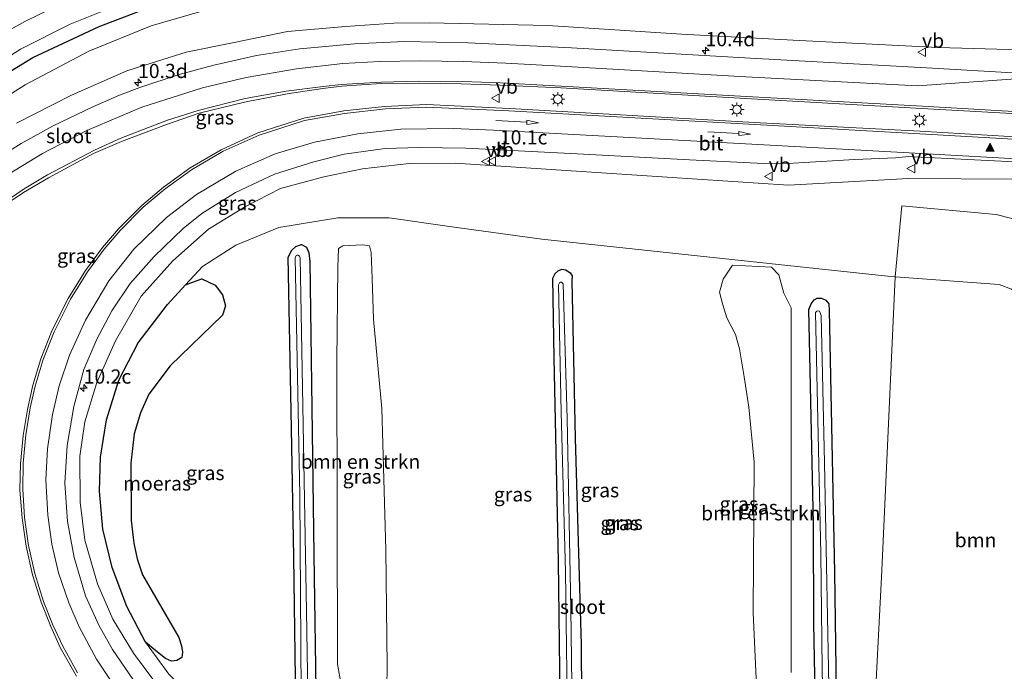
# Model space of a CAD drawing. Units: metres. Extents: x 229995 to 240004, y 525197 to 526424.
# Drawn here: x 237452 to 237625, y 525757 to 525872 of the extents above; entities that cross this region are included whole.
import ezdxf
from ezdxf.enums import TextEntityAlignment as Align

# ---------------------------------------------------------------- set-up
doc = ezdxf.new("R2010")
doc.units = ezdxf.units.M
doc.layers.get('0').update_dxf_attribs({"lineweight": 25})
for name, color, linetype, lineweight in [('B-ME-AM-KILOMETR-S-B1', 7, 'Continuous', 18), ('B-ME-GR-BOMENSTRUIKEN-GV-B6', 93, 'Continuous', 18), ('B-ME-GR-BOOM-GV-B6', 93, 'Continuous', 18), ('B-ME-GW-KRUINLIJN-L-B1', 93, 'Continuous', 18), ('B-ME-GW-TEENLIJN-L-B1', 93, 'Continuous', 18), ('B-ME-IE-GRASLAND-GV-B6', 93, 'Continuous', 18), ('B-ME-IE-MEUBILAIR_WEGMEUBILAIR-LICHTMAST-S-B1', 8, 'Continuous', 18), ('B-ME-OG-WATER-GV-B6', 153, 'Continuous', 18), ('B-ME-VH-VERH_SOORT-BITUMEN-GV-B6', 8, 'IE-TERREINAFSCHEIDING-NATUURLIJK-HOUTWAL', 18), ('B-ME-VW-MARKERING-PIJLRD750-S-B1', 7, 'Continuous', 18), ('B-ME-VW-MARKERING-STREEP-015-L-B1', 7, 'Continuous', 18), ('B-ME-VW-MARKERING-VLAKMARK-S-B1', 7, 'Continuous', 18), ('B-ME-VW-MEUBILAIR_WEGMEUBILAIR-VERKEERSBORD-S-B1', 8, 'Continuous', 18)]:
    doc.layers.add(name, color=color, linetype=linetype, lineweight=lineweight)
doc.layers.add('B-ME-GW-INSTEEKWATERGANG-L-B1', color=10, linetype='Continuous')
doc.layers.add('B-ME-IE-MOERAS-GV-B6', color=10, linetype='Continuous')
doc.styles.add('NLCS-ISO', font='NLCS-ISO.TTF')
doc.linetypes.add('IE-TERREINAFSCHEIDING-NATUURLIJK-HOUTWAL', pattern='A,7,-1.5,[67,NLCS.SHX,S=0.75,R=45,X=0,Y=0],-1.5,7,-1.5,[70,NLCS.SHX,S=0.75,R=0,X=0,Y=0],-1.5', length=20)

# ---------------------------------------------------------------- blocks, each defined once
blk = doc.blocks.new('hecto')
for p, q in [((0, 0.625), (-0.625, 0)), ((0, -0.625), (0, 0.625)), ((-0.625, 0), (0.625, 0)), ((0.625, 0), (0, -0.625))]:
    blk.add_line(p, q)
blk = doc.blocks.new('verfsymbol')
for color in [252, 253]:
    blk.add_hatch(color=color).paths.add_polyline_path([(0.75, -0.625), (0, 0.75), (-0.75, -0.625)])
blk.add_lwpolyline([(0.75, -0.625), (0, 0.75), (-0.75, -0.625)], close=True)
blk = doc.blocks.new('pijl')
for p, q in [((0, 0, 0.1), (5.45, 0, 0.1)), ((7.5, 0, 0.1), (5.45, 0.375, 0.1)), ((5.45, 0.375, 0.1), (5.45, -0.375, 0.1)), ((5.45, -0.375, 0.1), (7.5, 0, 0.1))]:
    blk.add_line(p, q)
blk = doc.blocks.new('lantaarnpaal')
for p, q in [((-0.75, 0), (-1.25, 0)), ((-0.88, 0.88), (-0.53, 0.53)), ((0, 0.75), (0, 1.25)), ((0.53, 0.53), (0.88, 0.88)), ((0.75, 0), (1.25, 0)), ((-0.53, -0.53), (-0.88, -0.88)), ((0, -0.75), (0, -1.25)), ((0.53, -0.53), (0.88, -0.88))]:
    blk.add_line(p, q)
blk.add_circle((0, 0), 0.75)
blk = doc.blocks.new('verkeersbord')
for p, q in [((0, 0.75), (-0.75, -0.625)), ((0.75, -0.625), (0, 0.75)), ((-0.75, -0.625), (0.75, -0.625))]:
    blk.add_line(p, q)

msp = doc.modelspace()

# ---------------------------------------------------------------- linework, layer by layer
at = {"layer": 'B-ME-GR-BOMENSTRUIKEN-GV-B6'}
for points in [[(237509.0616, 525832.0159, 13.7344), (237512.4981, 525832.2297, 13.8285), (237513.7187, 525832.025, 13.7299), (237514.047, 525830.8339, 13.7803), (237514.2197, 525826.2584, 13.7154), (237514.4205, 525819.1434, 13.9018), (237515.8977, 525803.37, 13.7425), (237516.6147, 525778.4919, 13.7758), (237516.8143, 525757.9502, 13.6883), (237516.7727, 525754.4767, 13.6693), (237516.3361, 525753.0002, 13.5872), (237514.0811, 525751.0948, 13.67), (237511.9429, 525750.6098, 13.6183), (237510.2922, 525751.8416, 13.6547), (237508.8253, 525754.4524, 13.711), (237508.1091, 525758.3804, 13.6036), (237508.0428, 525785.0795, 13.7364), (237507.9765, 525811.7787, 13.8692), (237508.1651, 525828.1963, 13.8305), (237508.2543, 525831.5698, 13.7614), (237509.0616, 525832.0159, 13.7344)], [(237575.9523, 525826.1773, 13.7809), (237577.5576, 525828.6405, 13.7616), (237584.3964, 525828.2979, 14.3298), (237585.7322, 525826.9108, 13.8308), (237586.573, 525823.6845, 13.6196), (237587.9071, 525821.1184, 13.7983), (237587.892, 525774.8655, 13.5636), (237587.866, 525756.9109, 13.6058)], [(237581.759, 525754.5385, 13.6976), (237581.1733, 525767.4775, 13.6371), (237581.4009, 525793.9413, 13.744), (237580.4139, 525803.6484, 13.6004), (237579.6364, 525808.9833, 13.6613), (237578.7674, 525813.9088, 13.645), (237578.0647, 525816.4199, 13.9325), (237576.5759, 525819.3267, 13.8242), (237575.8741, 525821.6304, 13.8196), (237575.2545, 525823.8422, 13.7616), (237575.9523, 525826.1773, 13.7809)]]:
    msp.add_polyline3d(points, dxfattribs=at)
at = {"layer": 'B-ME-GR-BOOM-GV-B6'}
for points in [[(237630.34, 525737.444, 13.842), (237630.287, 525738.691, 13.65), (237631.256, 525817.424, 13.74), (237630.3, 525820.672, 13.74), (237628.904, 525822.75, 13.74), (237626.618, 525824.419, 13.74), (237624.443, 525825.231, 13.74), (237606.196, 525826.576, 13.74), (237607.33, 525839.068, 17.874), (237623.934, 525837.519, 18.909), (237628.957, 525836.276, 18.885), (237630.245, 525835.201, 18.885), (237637.291, 525822.814, 19.286), (237644.88, 525801.655, 20.105), (237644.661, 525794.777, 20.26), (237645.5, 525749.136, 20.563), (237645.488, 525735.405, 20.87), (237630.607, 525731.207, 14.804), (237630.334, 525734.273, 13.842), (237630.34, 525737.444, 13.842)], [(237615.51, 525738.51, 13.596), (237602.004, 525739.573, 13.587), (237603.849, 525774.888, 13.662), (237606.196, 525826.576, 13.74), (237624.443, 525825.231, 13.74), (237626.618, 525824.419, 13.74), (237628.904, 525822.75, 13.74), (237630.3, 525820.672, 13.74), (237631.256, 525817.424, 13.74), (237630.287, 525738.691, 13.65), (237630.34, 525737.444, 13.842), (237618.862, 525738.269, 13.652), (237615.51, 525738.51, 13.596)]]:
    msp.add_polyline3d(points, dxfattribs=at)
at = {"layer": 'B-ME-GW-INSTEEKWATERGANG-L-B1'}
for points in [[(237445.521, 525859.746, 13.506), (237454.511, 525865.173, 13.523), (237466.158, 525870.651, 13.793), (237478.758, 525875.505, 13.764)], [(237500.742, 525751.607, 13.682), (237500.435, 525777.302, 13.646), (237499.99, 525799.86, 13.67), (237499.403, 525830.005, 13.658), (237500.066, 525831.248, 13.658), (237500.784, 525831.935, 13.658), (237501.772, 525832.238, 13.658), (237502.631, 525831.796, 13.658), (237503.071, 525830.813, 13.658), (237503.223, 525829.255, 13.658), (237503.592, 525803.478, 13.646), (237503.947, 525777.699, 13.65), (237504.364, 525750.004, 13.646)], [(237547.395, 525743.108, 13.682), (237546.971, 525776.432, 13.56), (237546.201, 525812.292, 13.576), (237545.958, 525826.324, 13.576), (237546.349, 525827.135, 13.576), (237546.921, 525827.627, 13.576), (237547.526, 525827.897, 13.576), (237548.228, 525827.803, 13.576), (237549.036, 525827.283, 13.576), (237549.385, 525826.721, 13.576), (237549.324, 525825.858, 13.576), (237549.903, 525798.165, 13.629), (237550.926, 525761.782, 13.666), (237551.069, 525743.291, 13.641)], [(237592.313, 525741.066, 13.67), (237591.885, 525765.529, 13.568), (237591.829, 525783.117, 13.56), (237591.001, 525820.815, 13.596), (237591.394, 525821.81, 13.596), (237591.938, 525822.499, 13.596), (237592.461, 525822.791, 13.596), (237593.215, 525822.839, 13.596), (237593.965, 525822.459, 13.596), (237594.516, 525821.815, 13.596), (237594.57, 525820.666, 13.596), (237595.044, 525797.44, 13.519), (237595.512, 525774.549, 13.609), (237595.986, 525740.808, 13.584)]]:
    msp.add_polyline3d(points, dxfattribs=at)
at = {"layer": 'B-ME-GW-KRUINLIJN-L-B1'}
for points in [[(237451.647, 525853.6, 15.622), (237461.334, 525858.546, 15.803), (237471.041, 525862.856, 15.917), (237481.478, 525866.088, 16.146), (237489.94, 525867.796, 16.421), (237499.298, 525869.736, 16.593), (237509.489, 525870.657, 16.785), (237517.983, 525871.233, 17.006), (237524.262, 525871.272, 17.108), (237545.066, 525870.836, 17.358), (237568.621, 525869.308, 17.603), (237589.366, 525868.153, 17.898), (237613.729, 525866.93, 18.209), (237628.225, 525866.54, 18.201), (237635.629, 525866.559, 18.438), (237639.864, 525868.707, 18.353), (237643.102, 525872.183, 18.324), (237646.912, 525880.911, 18.168), (237650.958, 525896.705, 17.845), (237652.679, 525905.911, 17.603), (237654.728, 525915.718, 17.336)], [(237626.978, 525843.782, 18.807), (237608.539, 525843.884, 18.467), (237587.441, 525842.676, 18.189), (237560.768, 525844.472, 17.694), (237538.571, 525845.951, 17.219), (237528.778, 525846.561, 16.912), (237520.687, 525846.49, 16.617), (237512.511, 525845.565, 16.224), (237505.709, 525844.179, 16.019), (237498.08, 525842.145, 15.77), (237491.935, 525838.944, 15.573), (237485.398, 525834.98, 15.471), (237479.16, 525829.39, 15.123), (237473.541, 525823.165, 15.086), (237469.053, 525815.306, 14.91), (237465.767, 525807.96, 14.726), (237463.687, 525801.037, 14.583), (237462.799, 525794.987, 14.554), (237462.856, 525786.876, 14.534), (237463.668, 525780.207, 14.44), (237465.883, 525772.529, 14.493), (237468.593, 525766.299, 14.456), (237472.235, 525760.312, 14.444), (237475.986, 525755.259, 14.415)]]:
    msp.add_polyline3d(points, dxfattribs=at)
at = {"layer": 'B-ME-GW-TEENLIJN-L-B1'}
for points in [[(237646.801, 525917.634, 13.687), (237645.312, 525912.507, 13.703), (237639.308, 525892.491, 13.891), (237636.275, 525883.249, 14.133), (237635.622, 525881.476, 14.133), (237634.812, 525880.902, 14.133), (237633.635, 525880.547, 14.133), (237630.051, 525880.232, 14.133), (237596.316, 525880.719, 13.433), (237553.212, 525881.148, 13.449), (237526.432, 525880.673, 13.486), (237516.843, 525880.204, 13.486), (237506.583, 525878.424, 13.641), (237490.526, 525875.155, 13.785), (237475.339, 525870.771, 13.899), (237464.335, 525866.303, 13.883), (237453.166, 525860.381, 13.793), (237439.703, 525851.841, 13.658)], [(237481.392, 525825.187, 13.801), (237484.375, 525828.403, 13.85), (237490.238, 525832.143, 13.867), (237497.798, 525835.267, 13.662), (237508.179, 525836.973, 13.732), (237517.166, 525836.979, 13.707), (237527.798, 525835.42, 13.654), (237544.011, 525833.202, 13.678), (237604.817, 525826.678, 13.74), (237606.196, 525826.576, 13.74)], [(237606.196, 525826.576, 13.74), (237624.443, 525825.231, 13.74), (237626.618, 525824.419, 13.74), (237628.904, 525822.75, 13.74), (237630.3, 525820.672, 13.74), (237631.256, 525817.424, 13.74), (237630.287, 525738.691, 13.65), (237630.34, 525737.444, 13.842)], [(237474.312, 525762.235, 13.674), (237471.025, 525768.566, 13.682), (237468.447, 525775.408, 13.695), (237466.812, 525782.127, 13.723), (237466.221, 525788.851, 13.707), (237466.418, 525794.849, 13.699), (237467.458, 525801.42, 13.703), (237469.657, 525808.402, 13.74), (237473.061, 525814.964, 13.74), (237478.174, 525821.718, 13.748), (237481.392, 525825.187, 13.801)], [(237514.638, 525740.275, 13.785), (237507.179, 525741.108, 13.723), (237500.193, 525742.725, 13.682), (237493.575, 525744.978, 13.682), (237484.936, 525750.24, 13.74), (237478.454, 525756.646, 13.74), (237474.312, 525762.235, 13.674)]]:
    msp.add_polyline3d(points, dxfattribs=at)
at = {"layer": 'B-ME-IE-GRASLAND-GV-B6'}
for points in [[(237630.051, 525880.232, 14.133), (237596.316, 525880.719, 13.433), (237553.212, 525881.148, 13.449), (237526.432, 525880.673, 13.486), (237516.843, 525880.204, 13.486), (237506.583, 525878.424, 13.641), (237490.526, 525875.155, 13.785), (237475.339, 525870.771, 13.899), (237464.335, 525866.303, 13.883), (237453.166, 525860.381, 13.793), (237439.703, 525851.841, 13.658)], [(237439.703, 525851.841, 13.658), (237453.166, 525860.381, 13.793), (237464.335, 525866.303, 13.883), (237475.339, 525870.771, 13.899), (237490.526, 525875.155, 13.785), (237506.583, 525878.424, 13.641), (237516.843, 525880.204, 13.486), (237526.432, 525880.673, 13.486), (237553.212, 525881.148, 13.449), (237596.316, 525880.719, 13.433), (237630.051, 525880.232, 14.133)], [(237462.383, 525876.083, 12.017), (237453.132, 525871.5, 12.017), (237443.982, 525866.41, 12.017)], [(237445.521, 525859.746, 13.506), (237454.511, 525865.173, 13.523), (237466.158, 525870.651, 13.793), (237478.758, 525875.505, 13.764)], [(237478.758, 525875.505, 13.764), (237466.158, 525870.651, 13.793), (237454.511, 525865.173, 13.523), (237445.521, 525859.746, 13.506)], [(237444.538, 525861.631, 12.017), (237452.366, 525866.651, 12.017), (237461.106, 525871.028, 12.017), (237469.891, 525874.586, 12.017)], [(237451.647, 525853.6, 15.622), (237461.334, 525858.546, 15.803), (237471.041, 525862.856, 15.917), (237481.478, 525866.088, 16.146), (237489.94, 525867.796, 16.421), (237499.298, 525869.736, 16.593), (237509.489, 525870.657, 16.785), (237517.983, 525871.233, 17.006), (237524.262, 525871.272, 17.108), (237545.066, 525870.836, 17.358), (237568.621, 525869.308, 17.603), (237589.366, 525868.153, 17.898), (237613.729, 525866.93, 18.209), (237628.225, 525866.54, 18.201)], [(237628.225, 525866.54, 18.201), (237613.729, 525866.93, 18.209), (237589.366, 525868.153, 17.898), (237568.621, 525869.308, 17.603), (237545.066, 525870.836, 17.358), (237524.262, 525871.272, 17.108), (237517.983, 525871.233, 17.006), (237509.489, 525870.657, 16.785), (237499.298, 525869.736, 16.593), (237489.94, 525867.796, 16.421), (237481.478, 525866.088, 16.146), (237471.041, 525862.856, 15.917), (237461.334, 525858.546, 15.803), (237451.647, 525853.6, 15.622)], [(237629.838, 525862.292, 18.631), (237612.724, 525863.28, 18.488), (237580.741, 525865.075, 18.111), (237549.234, 525866.87, 17.714), (237531.062, 525867.772, 17.456), (237519.941, 525867.967, 17.141), (237511.092, 525867.563, 17.059), (237501.479, 525866.686, 16.867), (237493.834, 525865.504, 16.736), (237486.339, 525863.853, 16.531), (237480.25, 525862.176, 16.339), (237473.334, 525859.883, 16.195), (237469.778, 525858.521, 16.052), (237465.041, 525856.503, 16.011), (237458.117, 525853.176, 15.893), (237452.455, 525850.035, 15.815), (237446.263, 525846.15, 15.676)], [(237443.979, 525835.422, 15.43), (237452.894, 525841.432, 15.487), (237457.258, 525843.974, 15.512), (237465.213, 525848.255, 15.7), (237470.082, 525850.421, 15.823), (237477.994, 525853.403, 15.966), (237483.792, 525855.352, 16.089), (237491.728, 525857.306, 16.298), (237499.244, 525858.774, 16.396), (237505.526, 525859.725, 16.56), (237508.882, 525860.131, 16.609), (237515.798, 525860.576, 16.846), (237522.485, 525860.677, 17.035), (237529.852, 525860.55, 17.268), (237536.634, 525860.333, 17.436), (237547.378, 525859.863, 17.689), (237578.871, 525858.028, 18.283), (237610.869, 525856.172, 18.688), (237629.851, 525855.162, 18.758)], [(237634.152, 525850.817, 19.007), (237610.599, 525852.197, 18.754), (237582.516, 525853.698, 18.25), (237538.318, 525856.173, 17.526), (237523.751, 525856.887, 17.157), (237516.392, 525856.566, 17.026), (237509.191, 525855.783, 16.842), (237502.178, 525854.48, 16.58), (237494.098, 525851.901, 16.466), (237487.65, 525848.954, 16.228), (237482.209, 525845.743, 16.081), (237477.497, 525842.338, 16.056), (237473.677, 525839.103, 15.942), (237469.56, 525835.035, 15.827), (237466.765, 525831.719, 15.762), (237463.788, 525827.686, 15.696), (237460.718, 525822.784, 15.606), (237457.859, 525817.047, 15.512), (237455.923, 525812.111, 15.43), (237454.512, 525807.487, 15.381), (237453.556, 525803.199, 15.356), (237452.815, 525798.64, 15.344), (237452.35, 525793.639, 15.262), (237452.25, 525789.067, 15.254), (237452.665, 525784.114, 15.16), (237453.341, 525779.164, 15.09), (237454.462, 525774.093, 15.054), (237455.976, 525769.282, 15.054), (237457.66, 525765.006, 15.021), (237459.32, 525761.342, 15.004), (237462.199, 525756.304, 14.976)], [(237473.01, 525754.484, 14.472), (237468.531, 525760.962, 14.448), (237466.127, 525765.239, 14.452), (237463.793, 525770.434, 14.53), (237461.767, 525777.138, 14.526), (237460.609, 525783.497, 14.652), (237460.118, 525790.274, 14.657), (237460.538, 525796.89, 14.763), (237461.739, 525803.771, 14.808), (237463.511, 525810.254, 14.898), (237465.76, 525815.571, 14.98), (237468.396, 525820.612, 15.021), (237471.65, 525825.388, 15.197), (237475.87, 525830.163, 15.356), (237480.934, 525835.052, 15.508), (237484.241, 525837.729, 15.631), (237490.143, 525841.404, 15.749), (237497.026, 525844.638, 15.966), (237503.96, 525846.823, 16.236), (237509.279, 525848.154, 16.421), (237516.455, 525849.179, 16.666), (237522.485, 525849.357, 16.818), (237530.692, 525849.232, 17.19), (237550.231, 525848.243, 17.702), (237569.999, 525847.147, 18.091)], [(237569.999, 525847.147, 18.091), (237583.057, 525846.491, 18.299), (237588.233, 525846.591, 18.422), (237599.086, 525847.212, 18.479), (237606.219, 525847.53, 18.602), (237608.577, 525847.745, 18.639), (237609.579, 525847.679, 18.627), (237629.517, 525846.713, 18.872)], [(237475.986, 525755.259, 14.415), (237472.235, 525760.312, 14.444), (237468.593, 525766.299, 14.456), (237465.883, 525772.529, 14.493), (237463.668, 525780.207, 14.44), (237462.856, 525786.876, 14.534), (237462.799, 525794.987, 14.554), (237463.687, 525801.037, 14.583), (237465.767, 525807.96, 14.726), (237469.053, 525815.306, 14.91), (237473.541, 525823.165, 15.086), (237479.16, 525829.39, 15.123), (237485.398, 525834.98, 15.471), (237491.935, 525838.944, 15.573), (237498.08, 525842.145, 15.77), (237505.709, 525844.179, 16.019), (237512.511, 525845.565, 16.224), (237520.687, 525846.49, 16.617), (237528.778, 525846.561, 16.912), (237538.571, 525845.951, 17.219), (237560.768, 525844.472, 17.694), (237587.441, 525842.676, 18.189), (237608.539, 525843.884, 18.467), (237626.978, 525843.782, 18.807)], [(237626.978, 525843.782, 18.807), (237608.539, 525843.884, 18.467), (237587.441, 525842.676, 18.189), (237560.768, 525844.472, 17.694), (237538.571, 525845.951, 17.219), (237528.778, 525846.561, 16.912), (237520.687, 525846.49, 16.617), (237512.511, 525845.565, 16.224), (237505.709, 525844.179, 16.019), (237498.08, 525842.145, 15.77), (237491.935, 525838.944, 15.573), (237485.398, 525834.98, 15.471), (237479.16, 525829.39, 15.123), (237473.541, 525823.165, 15.086), (237469.053, 525815.306, 14.91), (237465.767, 525807.96, 14.726), (237463.687, 525801.037, 14.583), (237462.799, 525794.987, 14.554), (237462.856, 525786.876, 14.534), (237463.668, 525780.207, 14.44), (237465.883, 525772.529, 14.493), (237468.593, 525766.299, 14.456), (237472.235, 525760.312, 14.444), (237475.986, 525755.259, 14.415)], [(237628.957, 525836.276, 18.885), (237623.934, 525837.519, 18.909), (237607.33, 525839.068, 17.874), (237606.196, 525826.576, 13.74), (237604.817, 525826.678, 13.74), (237544.011, 525833.202, 13.678), (237527.798, 525835.42, 13.654), (237517.166, 525836.979, 13.707), (237508.179, 525836.973, 13.732), (237497.798, 525835.267, 13.662), (237490.238, 525832.143, 13.867), (237484.375, 525828.403, 13.85), (237481.392, 525825.187, 13.801), (237478.174, 525821.718, 13.748), (237473.061, 525814.964, 13.74), (237469.657, 525808.402, 13.74), (237467.458, 525801.42, 13.703), (237466.418, 525794.849, 13.699), (237466.221, 525788.851, 13.707), (237466.812, 525782.127, 13.723), (237468.447, 525775.408, 13.695), (237471.025, 525768.566, 13.682), (237474.312, 525762.235, 13.674), (237478.454, 525756.646, 13.74)], [(237478.454, 525756.646, 13.74), (237474.312, 525762.235, 13.674), (237476.167, 525760.744, 13.715), (237477.831, 525759.395, 13.715), (237478.882, 525758.928, 13.715), (237479.838, 525759.023, 13.715), (237480.717, 525759.569, 13.715), (237480.862, 525760.479, 13.715), (237480.685, 525761.592, 13.715), (237480.202, 525763.091, 13.715), (237473.783, 525774.134, 13.748), (237472.844, 525776.932, 13.748), (237472.276, 525779.665, 13.748), (237471.797, 525783.653, 13.748), (237471.754, 525793.766, 13.797), (237472.36, 525798.933, 13.797), (237473.44, 525802.633, 13.797), (237474.915, 525805.925, 13.797), (237478.679, 525810.928, 13.797), (237487.878, 525819.846, 13.822), (237488.392, 525821.461, 13.822), (237487.874, 525823.379, 13.822), (237486.585, 525825.082, 13.822), (237484.209, 525826.231, 13.822), (237483.408, 525825.899, 13.822), (237481.392, 525825.187, 13.801), (237484.375, 525828.403, 13.85), (237490.238, 525832.143, 13.867), (237497.798, 525835.267, 13.662), (237508.179, 525836.973, 13.732), (237517.166, 525836.979, 13.707), (237527.798, 525835.42, 13.654), (237544.011, 525833.202, 13.678), (237604.817, 525826.678, 13.74), (237606.196, 525826.576, 13.74)], [(237500.742, 525751.607, 13.682), (237500.435, 525777.302, 13.646), (237499.99, 525799.86, 13.67), (237499.403, 525830.005, 13.658), (237500.066, 525831.248, 13.658), (237500.784, 525831.935, 13.658), (237501.772, 525832.238, 13.658), (237502.631, 525831.796, 13.658), (237503.071, 525830.813, 13.658)], [(237504.364, 525750.004, 13.646), (237503.947, 525777.699, 13.65), (237503.592, 525803.478, 13.646), (237503.223, 525829.255, 13.658), (237503.071, 525830.813, 13.658), (237502.631, 525831.796, 13.658), (237501.772, 525832.238, 13.658), (237500.784, 525831.935, 13.658), (237500.066, 525831.248, 13.658), (237499.403, 525830.005, 13.658), (237499.99, 525799.86, 13.67), (237500.435, 525777.302, 13.646), (237500.742, 525751.607, 13.682)], [(237509.0616, 525832.0159, 13.7344), (237508.2543, 525831.5698, 13.7614), (237508.1651, 525828.1963, 13.8305), (237507.9765, 525811.7787, 13.8692), (237508.0428, 525785.0795, 13.7364), (237508.1091, 525758.3804, 13.6036), (237508.8253, 525754.4524, 13.711), (237510.2922, 525751.8416, 13.6547), (237511.9429, 525750.6098, 13.6183), (237514.0811, 525751.0948, 13.67), (237516.3361, 525753.0002, 13.5872), (237516.7727, 525754.4767, 13.6693), (237516.8143, 525757.9502, 13.6883), (237516.6147, 525778.4919, 13.7758), (237515.8977, 525803.37, 13.7425), (237514.4205, 525819.1434, 13.9018), (237514.2197, 525826.2584, 13.7154), (237514.047, 525830.8339, 13.7803), (237513.7187, 525832.025, 13.7299), (237512.4981, 525832.2297, 13.8285), (237509.0616, 525832.0159, 13.7344)], [(237502.916, 525749.686, 12.639), (237502.635, 525767.716, 12.639), (237501.956, 525807.104, 12.639), (237501.518, 525829.902, 12.639), (237501.385, 525830.22, 12.639), (237501.135, 525830.359, 12.639), (237500.98, 525830.387, 12.639), (237500.819, 525830.304, 12.639), (237500.674, 525829.93, 12.639), (237501.48, 525788.129, 12.639), (237501.726, 525753.225, 12.639)], [(237503.071, 525830.813, 13.658), (237503.223, 525829.255, 13.658), (237503.592, 525803.478, 13.646), (237503.947, 525777.699, 13.65), (237504.364, 525750.004, 13.646)], [(237587.866, 525756.9109, 13.6058), (237587.892, 525774.8655, 13.5636), (237587.9071, 525821.1184, 13.7983), (237586.573, 525823.6845, 13.6196), (237585.7322, 525826.9108, 13.8308), (237584.3964, 525828.2979, 14.3298), (237577.5576, 525828.6405, 13.7616), (237575.9523, 525826.1773, 13.7809)], [(237547.395, 525743.108, 13.682), (237546.971, 525776.432, 13.56), (237546.201, 525812.292, 13.576), (237545.958, 525826.324, 13.576), (237546.349, 525827.135, 13.576), (237546.921, 525827.627, 13.576), (237547.526, 525827.897, 13.576), (237548.228, 525827.803, 13.576), (237549.036, 525827.283, 13.576), (237549.385, 525826.721, 13.576), (237549.324, 525825.858, 13.576), (237549.903, 525798.165, 13.629), (237550.926, 525761.782, 13.666), (237551.069, 525743.291, 13.641)], [(237551.069, 525743.291, 13.641), (237550.926, 525761.782, 13.666), (237549.903, 525798.165, 13.629), (237549.324, 525825.858, 13.576), (237549.385, 525826.721, 13.576), (237549.036, 525827.283, 13.576), (237548.228, 525827.803, 13.576), (237547.526, 525827.897, 13.576), (237546.921, 525827.627, 13.576), (237546.349, 525827.135, 13.576), (237545.958, 525826.324, 13.576), (237546.201, 525812.292, 13.576), (237546.971, 525776.432, 13.56), (237547.395, 525743.108, 13.682)], [(237606.196, 525826.576, 13.74), (237603.849, 525774.888, 13.662), (237602.004, 525739.573, 13.587)], [(237549.471, 525741.357, 12.639), (237549.104, 525768.179, 12.639), (237548.476, 525801.605, 12.639), (237547.791, 525825.354, 12.639), (237547.473, 525825.618, 12.639), (237547.293, 525825.618, 12.639), (237547.132, 525825.504, 12.639), (237546.991, 525825.179, 12.639), (237547.404, 525802.732, 12.639), (237548.212, 525774.669, 12.639), (237548.603, 525743.652, 12.639)], [(237575.9523, 525826.1773, 13.7809), (237575.2545, 525823.8422, 13.7616), (237575.8741, 525821.6304, 13.8196), (237576.5759, 525819.3267, 13.8242), (237578.0647, 525816.4199, 13.9325), (237578.7674, 525813.9088, 13.645), (237579.6364, 525808.9833, 13.6613), (237580.4139, 525803.6484, 13.6004), (237581.4009, 525793.9413, 13.744), (237581.1733, 525767.4775, 13.6371), (237581.759, 525754.5385, 13.6976)], [(237592.313, 525741.066, 13.67), (237591.885, 525765.529, 13.568), (237591.829, 525783.117, 13.56), (237591.001, 525820.815, 13.596), (237591.394, 525821.81, 13.596), (237591.938, 525822.499, 13.596), (237592.461, 525822.791, 13.596), (237593.215, 525822.839, 13.596), (237593.965, 525822.459, 13.596), (237594.516, 525821.815, 13.596), (237594.57, 525820.666, 13.596), (237595.044, 525797.44, 13.519), (237595.512, 525774.549, 13.609), (237595.986, 525740.808, 13.584)], [(237595.986, 525740.808, 13.584), (237595.512, 525774.549, 13.609), (237595.044, 525797.44, 13.519), (237594.57, 525820.666, 13.596), (237594.516, 525821.815, 13.596), (237593.965, 525822.459, 13.596), (237593.215, 525822.839, 13.596), (237592.461, 525822.791, 13.596), (237591.938, 525822.499, 13.596), (237591.394, 525821.81, 13.596), (237591.001, 525820.815, 13.596), (237591.829, 525783.117, 13.56), (237591.885, 525765.529, 13.568), (237592.313, 525741.066, 13.67)], [(237594.79, 525739.102, 12.639), (237594.467, 525757.682, 12.639), (237593.737, 525793.819, 12.639), (237593.167, 525819.735, 12.639), (237592.851, 525820.503, 12.639), (237592.562, 525820.567, 12.639), (237592.381, 525820.541, 12.639), (237592.158, 525820.307, 12.639), (237592.521, 525804.032, 12.639), (237593.078, 525777.792, 12.639), (237593.318, 525757.54, 12.639), (237593.706, 525739.511, 12.639)]]:
    msp.add_polyline3d(points, dxfattribs=at)
at = {"layer": 'B-ME-IE-MOERAS-GV-B6'}
msp.add_polyline3d([(237474.312, 525762.235, 13.674), (237471.025, 525768.566, 13.682), (237468.447, 525775.408, 13.695), (237466.812, 525782.127, 13.723), (237466.221, 525788.851, 13.707), (237466.418, 525794.849, 13.699), (237467.458, 525801.42, 13.703), (237469.657, 525808.402, 13.74), (237473.061, 525814.964, 13.74), (237478.174, 525821.718, 13.748), (237481.392, 525825.187, 13.801), (237483.408, 525825.899, 13.822), (237484.209, 525826.231, 13.822), (237486.585, 525825.082, 13.822), (237487.874, 525823.379, 13.822), (237488.392, 525821.461, 13.822), (237487.878, 525819.846, 13.822), (237478.679, 525810.928, 13.797), (237474.915, 525805.925, 13.797), (237473.44, 525802.633, 13.797), (237472.36, 525798.933, 13.797), (237471.754, 525793.766, 13.797), (237471.797, 525783.653, 13.748), (237472.276, 525779.665, 13.748), (237472.844, 525776.932, 13.748), (237473.783, 525774.134, 13.748), (237480.202, 525763.091, 13.715), (237480.685, 525761.592, 13.715), (237480.862, 525760.479, 13.715), (237480.717, 525759.569, 13.715), (237479.838, 525759.023, 13.715), (237478.882, 525758.928, 13.715), (237477.831, 525759.395, 13.715), (237476.167, 525760.744, 13.715), (237474.312, 525762.235, 13.674)], dxfattribs=at)
at = {"layer": 'B-ME-OG-WATER-GV-B6'}
for points in [[(237443.982, 525866.41, 12.017), (237453.132, 525871.5, 12.017), (237462.383, 525876.083, 12.017)], [(237469.891, 525874.586, 12.017), (237461.106, 525871.028, 12.017), (237452.366, 525866.651, 12.017), (237444.538, 525861.631, 12.017)], [(237501.726, 525753.225, 12.639), (237501.48, 525788.129, 12.639), (237500.674, 525829.93, 12.639), (237500.819, 525830.304, 12.639), (237500.98, 525830.387, 12.639), (237501.135, 525830.359, 12.639), (237501.385, 525830.22, 12.639), (237501.518, 525829.902, 12.639), (237501.956, 525807.104, 12.639)], [(237548.603, 525743.652, 12.639), (237548.212, 525774.669, 12.639), (237547.404, 525802.732, 12.639), (237546.991, 525825.179, 12.639), (237547.132, 525825.504, 12.639), (237547.293, 525825.618, 12.639), (237547.473, 525825.618, 12.639), (237547.791, 525825.354, 12.639), (237548.476, 525801.605, 12.639), (237549.104, 525768.179, 12.639), (237549.471, 525741.357, 12.639)], [(237593.706, 525739.511, 12.639), (237593.318, 525757.54, 12.639), (237593.078, 525777.792, 12.639), (237592.521, 525804.032, 12.639), (237592.158, 525820.307, 12.639), (237592.381, 525820.541, 12.639), (237592.562, 525820.567, 12.639), (237592.851, 525820.503, 12.639), (237593.167, 525819.735, 12.639), (237593.737, 525793.819, 12.639), (237594.467, 525757.682, 12.639), (237594.79, 525739.102, 12.639)], [(237501.956, 525807.104, 12.639), (237502.635, 525767.716, 12.639), (237502.916, 525749.686, 12.639)]]:
    msp.add_polyline3d(points, dxfattribs=at)
at = {"layer": 'B-ME-VH-VERH_SOORT-BITUMEN-GV-B6'}
for points in [[(237446.263, 525846.15, 15.676), (237452.455, 525850.035, 15.815), (237458.117, 525853.176, 15.893), (237465.041, 525856.503, 16.011), (237469.778, 525858.521, 16.052), (237473.334, 525859.883, 16.195), (237480.25, 525862.176, 16.339), (237486.339, 525863.853, 16.531), (237493.834, 525865.504, 16.736), (237501.479, 525866.686, 16.867), (237511.092, 525867.563, 17.059), (237519.941, 525867.967, 17.141), (237531.062, 525867.772, 17.456), (237549.234, 525866.87, 17.714), (237580.741, 525865.075, 18.111), (237612.724, 525863.28, 18.488), (237629.838, 525862.292, 18.631)], [(237629.851, 525855.162, 18.758), (237610.869, 525856.172, 18.688), (237578.871, 525858.028, 18.283), (237547.378, 525859.863, 17.689), (237536.634, 525860.333, 17.436), (237529.852, 525860.55, 17.268), (237522.485, 525860.677, 17.035), (237515.798, 525860.576, 16.846), (237508.882, 525860.131, 16.609), (237505.526, 525859.725, 16.56), (237499.244, 525858.774, 16.396), (237491.728, 525857.306, 16.298), (237483.792, 525855.352, 16.089), (237477.994, 525853.403, 15.966), (237470.082, 525850.421, 15.823), (237465.213, 525848.255, 15.7), (237457.258, 525843.974, 15.512), (237452.894, 525841.432, 15.487), (237443.979, 525835.422, 15.43)], [(237462.199, 525756.304, 14.976), (237459.32, 525761.342, 15.004), (237457.66, 525765.006, 15.021), (237455.976, 525769.282, 15.054), (237454.462, 525774.093, 15.054), (237453.341, 525779.164, 15.09), (237452.665, 525784.114, 15.16), (237452.25, 525789.067, 15.254), (237452.35, 525793.639, 15.262), (237452.815, 525798.64, 15.344), (237453.556, 525803.199, 15.356), (237454.512, 525807.487, 15.381), (237455.923, 525812.111, 15.43), (237457.859, 525817.047, 15.512), (237460.718, 525822.784, 15.606), (237463.788, 525827.686, 15.696), (237466.765, 525831.719, 15.762), (237469.56, 525835.035, 15.827), (237473.677, 525839.103, 15.942), (237477.497, 525842.338, 16.056), (237482.209, 525845.743, 16.081), (237487.65, 525848.954, 16.228), (237494.098, 525851.901, 16.466), (237502.178, 525854.48, 16.58), (237509.191, 525855.783, 16.842), (237516.392, 525856.566, 17.026), (237523.751, 525856.887, 17.157), (237538.318, 525856.173, 17.526), (237582.516, 525853.698, 18.25), (237610.599, 525852.197, 18.754), (237634.152, 525850.817, 19.007)], [(237629.517, 525846.713, 18.872), (237609.579, 525847.679, 18.627), (237608.577, 525847.745, 18.639), (237606.219, 525847.53, 18.602), (237599.086, 525847.212, 18.479), (237588.233, 525846.591, 18.422), (237583.057, 525846.491, 18.299), (237569.999, 525847.147, 18.091), (237550.231, 525848.243, 17.702), (237530.692, 525849.232, 17.19), (237522.485, 525849.357, 16.818), (237516.455, 525849.179, 16.666), (237509.279, 525848.154, 16.421), (237503.96, 525846.823, 16.236), (237497.026, 525844.638, 15.966), (237490.143, 525841.404, 15.749), (237484.241, 525837.729, 15.631), (237480.934, 525835.052, 15.508), (237475.87, 525830.163, 15.356), (237471.65, 525825.388, 15.197), (237468.396, 525820.612, 15.021), (237465.76, 525815.571, 14.98), (237463.511, 525810.254, 14.898), (237461.739, 525803.771, 14.808), (237460.538, 525796.89, 14.763), (237460.118, 525790.274, 14.657), (237460.609, 525783.497, 14.652), (237461.767, 525777.138, 14.526), (237463.793, 525770.434, 14.53), (237466.127, 525765.239, 14.452), (237468.531, 525760.962, 14.448), (237473.01, 525754.484, 14.472)]]:
    msp.add_polyline3d(points, dxfattribs=at)
at = {"layer": 'B-ME-VW-MARKERING-STREEP-015-L-B1'}
for points in [[(237629.835, 525861.583, 18.635), (237610.127, 525860.178, 18.561), (237579.913, 525861.804, 18.226), (237548.361, 525863.596, 17.751), (237537.697, 525864.193, 17.53), (237530.179, 525864.48, 17.432), (237522.611, 525864.575, 17.378), (237515.551, 525864.492, 17.088), (237509.056, 525864.106, 17.063), (237500.913, 525863.208, 16.764), (237492.035, 525861.679, 16.695), (237484.352, 525859.838, 16.511), (237473.659, 525856.436, 16.236), (237463.99, 525852.329, 15.966), (237456.223, 525848.291, 15.823), (237447.594, 525843.051, 15.627)], [(237630.012, 525855.486, 18.758), (237610.987, 525856.585, 18.664), (237578.988, 525858.393, 18.291), (237547.459, 525860.156, 17.694), (237536.761, 525860.712, 17.444), (237530.061, 525860.973, 17.268), (237522.419, 525861.03, 17.043), (237515.784, 525860.865, 16.846), (237508.771, 525860.419, 16.609), (237505.605, 525860.1, 16.56), (237499.044, 525859.256, 16.408), (237491.884, 525857.976, 16.306), (237483.576, 525855.861, 16.089), (237478.177, 525854.165, 15.97), (237469.998, 525850.954, 15.823), (237465.385, 525848.884, 15.7), (237457.112, 525844.534, 15.52), (237453, 525842.07, 15.487), (237443.919, 525835.903, 15.43)], [(237462.373, 525756.839, 14.988), (237459.783, 525761.556, 15.004), (237457.993, 525765.427, 15.025), (237456.387, 525769.434, 15.054), (237454.881, 525774.345, 15.058), (237453.767, 525779.262, 15.094), (237453.048, 525784.183, 15.16), (237452.747, 525789.169, 15.254), (237452.837, 525793.793, 15.262), (237453.271, 525798.758, 15.348), (237454.065, 525803.516, 15.356), (237454.938, 525807.346, 15.381), (237456.313, 525812.001, 15.43), (237458.273, 525816.905, 15.516), (237461.162, 525822.643, 15.61), (237464.142, 525827.467, 15.7), (237467.057, 525831.418, 15.782), (237469.85, 525834.717, 15.843), (237473.921, 525838.808, 15.946), (237477.794, 525842.058, 16.056), (237482.442, 525845.387, 16.122), (237488.016, 525848.663, 16.253), (237494.343, 525851.53, 16.47), (237502.312, 525854.061, 16.629), (237509.306, 525855.312, 16.85), (237516.513, 525856.16, 17.035), (237523.731, 525856.444, 17.166), (237538.246, 525855.782, 17.538), (237582.547, 525853.326, 18.254), (237610.504, 525851.73, 18.754), (237634.139, 525850.398, 18.981)], [(237469.114, 525754.149, 14.706), (237465.698, 525759.241, 14.73), (237462.666, 525764.95, 14.71), (237460.832, 525769.169, 14.73), (237459.002, 525774.452, 14.779), (237457.848, 525779.494, 14.808), (237457.135, 525784.6, 14.882), (237456.828, 525790.82, 14.955), (237457.113, 525796.264, 14.984), (237457.954, 525802.331, 15.054), (237459.16, 525807.38, 15.119), (237460.976, 525812.769, 15.172), (237463.771, 525818.943, 15.287), (237467.895, 525825.868, 15.463), (237472.282, 525831.434, 15.573), (237478.002, 525837.005, 15.729), (237483.311, 525841.049, 15.893), (237490.196, 525845.198, 16.118), (237497.12, 525848.225, 16.29), (237504.053, 525850.28, 16.511), (237511.651, 525851.723, 16.715), (237519.232, 525852.553, 16.949), (237528.434, 525852.695, 17.264), (237535.559, 525852.37, 17.419), (237561.598, 525850.957, 18.054), (237585.256, 525849.708, 18.414), (237609.688, 525848.365, 18.627), (237629.652, 525847.225, 18.872)]]:
    msp.add_polyline3d(points, dxfattribs=at)

# ---------------------------------------------------------------- block references
at = {"layer": 'B-ME-AM-KILOMETR-S-B1', "rotation": 90}
for p in [(237572.829, 525866.383, 18.013), (237473.019, 525860.778, 16.122), (237536.657, 525849.095, 17.403), (237463.463, 525806.992, 14.902)]:
    msp.add_blockref('hecto', p, dxfattribs=at)
at = {"layer": 'B-ME-IE-MEUBILAIR_WEGMEUBILAIR-LICHTMAST-S-B1', "rotation": 90}
for p in [(237546.837, 525857.842, 17.595), (237578.352, 525856.025, 18.164), (237610.439, 525854.146, 18.606)]:
    msp.add_blockref('lantaarnpaal', p, dxfattribs=at)
at = {"layer": 'B-ME-VW-MARKERING-PIJLRD750-S-B1', "rotation": 357.1}
for p in [(237535.948, 525854.06, 17.46), (237573.242, 525852.077, 18.238)]:
    msp.add_blockref('pijl', p, dxfattribs=at)
at = {"layer": 'B-ME-VW-MARKERING-VLAKMARK-S-B1'}
msp.add_blockref('verfsymbol', (237622.857, 525849.341, 18.815), dxfattribs=at)
at = {"layer": 'B-ME-VW-MEUBILAIR_WEGMEUBILAIR-VERKEERSBORD-S-B1', "rotation": 90}
for p in [(237610.903, 525866.097, 18.348), (237535.932, 525858.035, 17.382), (237534.188, 525846.891, 17.268), (237535.231, 525846.938, 17.256), (237608.983, 525845.615, 18.59), (237583.937, 525844.252, 18.303)]:
    msp.add_blockref('verkeersbord', p, dxfattribs=at)

# ---------------------------------------------------------------- texts
at = {"layer": 'B-ME-AM-KILOMETR-S-B1', "ltscale": 0.2, "style": 'NLCS-ISO'}
for s, p in [('10.4d', (237572.829, 525866.383, 18.013)), ('10.3d', (237473.019, 525860.778, 16.122)), ('10.1c', (237536.657, 525849.095, 17.403)), ('10.2c', (237463.463, 525806.992, 14.902))]:
    msp.add_text(s, height=2.5, dxfattribs=at).set_placement(p, align=Align.BOTTOM_LEFT)
at = {"layer": 'B-ME-GR-BOMENSTRUIKEN-GV-B6', "ltscale": 0.2, "style": 'NLCS-ISO'}
for p in [(237512.1501, 525794.0388), (237582.5443, 525784.9571)]:
    msp.add_text('bmn en strkn', height=2.5, dxfattribs=at).set_placement(p, align=Align.MIDDLE_CENTER)
at = {"layer": 'B-ME-GR-BOOM-GV-B6', "ltscale": 0.2, "style": 'NLCS-ISO'}
msp.add_text('bmn', height=2.5, dxfattribs=at).set_placement((237620.3138, 525780.2275), align=Align.MIDDLE_CENTER)
at = {"layer": 'B-ME-IE-GRASLAND-GV-B6', "ltscale": 0.2, "style": 'NLCS-ISO'}
for p in [(237486.509, 525854.644), (237490.4465, 525839.543), (237462.159, 525830.254), (237484.8515, 525792.0485), (237512.3954, 525791.4197), (237538.975, 525788.276), (237554.2515, 525789.0085), (237578.6725, 525786.6065), (237582.1633, 525785.9909), (237557.7185, 525783.205), (237558.4065, 525783.2755)]:
    msp.add_text('gras', height=2.5, dxfattribs=at).set_placement(p, align=Align.MIDDLE_CENTER)
at = {"layer": 'B-ME-IE-MOERAS-GV-B6', "ltscale": 0.2, "style": 'NLCS-ISO'}
msp.add_text('moeras', height=2.5, dxfattribs=at).set_placement((237476.3619, 525790.2071), align=Align.MIDDLE_CENTER)
at = {"layer": 'B-ME-OG-WATER-GV-B6', "ltscale": 0.2, "style": 'NLCS-ISO'}
for p in [(237460.8403, 525851.352), (237551.2043, 525768.4773)]:
    msp.add_text('sloot', height=2.5, dxfattribs=at).set_placement(p, align=Align.MIDDLE_CENTER)
at = {"layer": 'B-ME-VH-VERH_SOORT-BITUMEN-GV-B6', "ltscale": 0.2, "style": 'NLCS-ISO'}
msp.add_text('bit', height=2.5, dxfattribs=at).set_placement((237573.7806, 525850.0879), align=Align.MIDDLE_CENTER)
at = {"layer": 'B-ME-VW-MEUBILAIR_WEGMEUBILAIR-VERKEERSBORD-S-B1', "ltscale": 0.2, "style": 'NLCS-ISO'}
for p in [(237610.903, 525866.097, 18.348), (237535.932, 525858.035, 17.382), (237534.188, 525846.891, 17.268), (237535.231, 525846.938, 17.256), (237608.983, 525845.615, 18.59), (237583.937, 525844.252, 18.303)]:
    msp.add_text('vb', height=2.5, dxfattribs=at).set_placement(p, align=Align.BOTTOM_LEFT)

doc.saveas('drawing.dxf')
